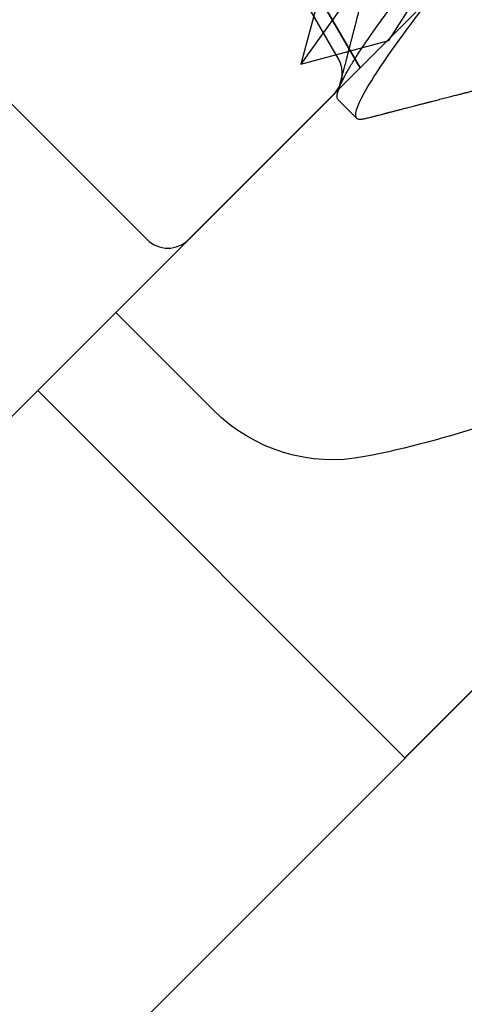
# Model space of a CAD drawing. Units: inches. Extents: x 0 to 266, y 0 to 43.
# Drawn here: x 105 to 105, y 6 to 6 of the extents above; entities that cross this region are included whole.
import ezdxf
from ezdxf import colors
from ezdxf.entities.mleader import LeaderData, LeaderLine
from ezdxf.math import Vec2, Vec3

# ---------------------------------------------------------------- set-up
doc = ezdxf.new("R2010")
doc.units = ezdxf.units.IN
doc.header["$LTSCALE"] = 0.25
doc.header["$MEASUREMENT"] = 0
doc.layers.add('Arcadia-Profile', color=6, linetype='Continuous')
doc.layers.add('Arcadia-Text', color=3, linetype='Continuous')
doc.styles.get("Standard").update_dxf_attribs({"font": 'ARIALN.TTF'})

# ---------------------------------------------------------------- blocks, each defined once
blk = doc.blocks.new('*U322')
at = {"layer": 'Arcadia-Profile'}
blk.add_line((0.1641071400198726, 0.1079999960400499), (0.1551785707738169, 0.1079999960400499), dxfattribs=at)
for points, knots in [([(0.1532617283577018, 0.1062855650331542), (0.15337322259915, 0.1064721138045712), (0.1536241815533437, 0.1068920106886964), (0.154006368963973, 0.1073637188595811), (0.1544077236004213, 0.1077328390844769), (0.1547990530029217, 0.1079581585998426), (0.1550524569997549, 0.1079860934565957), (0.1551785707738169, 0.1079999960400499)], [0, 0, 0, 0, 0.1683230520913248, 0.3788731738166313, 0.5877511272078018, 0.7948325131038293, 1, 1, 1, 1]), ([(0.155178570932005, 0.1079999986652353), (0.1564672991957892, 0.1079999986652353), (0.1579695167735053, 0.1053715254112788), (0.1611167655107089, 0.094423276217249), (0.1627530187138184, 0.0861148873003472), (0.1650203562466466, 0.0709698852797303), (0.1657452196736742, 0.0654932640428072), (0.1670995023044917, 0.0540708010167563), (0.1677296403860637, 0.0481366959106566), (0.1698506488870741, 0.0288949067894748), (0.1714407779226192, 0.0144692561790052), (0.1746306492223297, -0.014469256251985), (0.1762207782575338, -0.0288949068593354), (0.1783417867576915, -0.0481366959727723), (0.1789719248389296, -0.0540708010759374), (0.1803262074703795, -0.0654932640988477), (0.1810510708976807, -0.0709698853335255), (0.1833184084311199, -0.0861148873455235), (0.1849546616343502, -0.0944232762540693), (0.1881019103711239, -0.1053715254296748), (0.1896041279469287, -0.1079999986737405), (0.1908928562113985, -0.1079999986652282)], [0, 0, 0, 0, 0.125, 0.125, 0.25, 0.25, 0.3125, 0.3125, 0.3749999999999999, 0.3749999999999999, 0.5, 0.5, 0.625, 0.625, 0.6875, 0.6875, 0.7499999999999999, 0.7499999999999999, 0.8749999999999998, 0.8749999999999998, 1, 1, 1, 1]), ([(0.1641071400198726, 0.1079999960400499), (0.1642434458831943, 0.1079838469989838), (0.1645174235598894, 0.1079513870838866), (0.1649414712898078, 0.1076870807149959), (0.165376896982302, 0.1072599659619868), (0.1658237523478938, 0.1066509801168323), (0.1662809289310125, 0.1058616521842737), (0.1667385570972115, 0.1049076592821905), (0.1671951208006348, 0.1038003999392814), (0.1676492269897984, 0.1025512307986958), (0.1681088719087356, 0.1011392536290145), (0.1685730272787325, 0.0995659498847772), (0.1690406461090568, 0.0978336417516275), (0.1695106543133598, 0.0959454208921216), (0.1699819478506512, 0.093905095410868), (0.1704534257333741, 0.0917172513702482), (0.170923979637287, 0.0893871371506521), (0.171389719614595, 0.0869352707064764), (0.1718496404801577, 0.0843709142303197), (0.1723027694197796, 0.0817034826981029), (0.1727509129082101, 0.0789246339191365), (0.1732048171802241, 0.0759657670171095), (0.1736630052880237, 0.0728251931191295), (0.1741238580705726, 0.0695028286312436), (0.1745746964264221, 0.0660892298867282), (0.1750146187354744, 0.0625950941262659), (0.1754427620132439, 0.0590311348850179), (0.175851151135852, 0.0554719462428039), (0.1762418424767347, 0.0519104398895962), (0.1766363739357928, 0.0483357788795331), (0.177041098066379, 0.0446628900514128), (0.1774563983661608, 0.0408956511179781), (0.1778813418984271, 0.0370404097185357), (0.1783152441356357, 0.0331041052048846), (0.1787572444083203, 0.0290942652037529), (0.1792064682214907, 0.025018916601212), (0.1796619752517294, 0.0208865845635558), (0.1801200143181738, 0.0167312061076714), (0.1805795086024986, 0.0125627296462838), (0.1810393513031272, 0.0083909722330517), (0.1815012943561029, 0.0042002422817831), (0.1819766079975373, -0.0001118208171391), (0.1824642329141284, -0.0045355141635355), (0.1829628549389213, -0.0090590364405472), (0.1834588499361018, -0.0135587014731158), (0.1839509271453359, -0.018022835992511), (0.1844378335058785, -0.0224400678110683), (0.18490929480582, -0.0267170876765093), (0.1853645598433964, -0.0308473381655716), (0.1858031514242135, -0.0348261445033344), (0.1862332439268428, -0.0387280728059523), (0.1866540979565556, -0.0425458487440054), (0.1870648511719146, -0.0462727818054631), (0.1874652096403473, -0.0499027663724121), (0.1878541201751211, -0.0534386918735876), (0.1882385683833831, -0.0568974624791494), (0.1886357064189852, -0.06029368837536), (0.189040460381694, -0.0636136688085856), (0.1894530334445576, -0.0668502579740036), (0.1898722845606393, -0.0699964805721081), (0.1903000347723562, -0.0730631383101255), (0.1907471167699697, -0.0761218398788231), (0.1912132535604982, -0.0791544920120657), (0.1916978946205532, -0.0821412860346413), (0.1921881649188641, -0.0849967917881287), (0.1926828373814153, -0.0877121240685597), (0.1931806216907716, -0.0902790262591893), (0.193670704116883, -0.0926440400378539), (0.194151751913445, -0.0948111805580396), (0.1946226313238597, -0.0967858602866798), (0.1950917196830168, -0.0986066716530303), (0.1955579677382637, -0.1002701350560855), (0.1960202917695213, -0.1017734851514831), (0.1964776491331079, -0.1031147709552371), (0.1969290354783126, -0.1042928013575732), (0.1973735222085295, -0.10530712808945), (0.1978101722586558, -0.1061581346447156), (0.1982356485953112, -0.1068427945958348), (0.1986493321648872, -0.1073661603146263), (0.1990505526956312, -0.1077338377752284), (0.1994419342393314, -0.1079518374314006), (0.199831500309056, -0.1080259784360038), (0.200231735388698, -0.1079433759963635), (0.2006556854900019, -0.1076908017369291), (0.2010914206777414, -0.1072531158917656), (0.2014532091255283, -0.1067837931597282), (0.2016718437961664, -0.1063957241804019), (0.2017389469122683, -0.1062766184699484)], [0, 0, 0, 0, 0.0118602688637821, 0.0238393920048466, 0.0359294062120918, 0.048121828582858, 0.0604076845480448, 0.0727775328232483, 0.084508675001285, 0.0962971445243232, 0.1081340563891987, 0.1200103412648622, 0.1319167354299224, 0.1438437948163742, 0.155782002581532, 0.167721784539177, 0.179653565389073, 0.1915678056709343, 0.2032430725817384, 0.214883449582836, 0.2264802512251689, 0.2380250102206107, 0.25042401787433, 0.2627427141198582, 0.2749714921962536, 0.2871011940898855, 0.2991231444475905, 0.3110291965677086, 0.3221823104405411, 0.3334260136165348, 0.344771855033471, 0.3562129289166882, 0.3677419508747348, 0.3793512554666741, 0.3910328198318297, 0.4027782777006702, 0.4145789798879778, 0.4264260107177379, 0.4380977740962185, 0.4497966013694385, 0.4615135389118481, 0.4732395526357912, 0.4859019536989602, 0.4985529258005847, 0.5111811041574227, 0.5237752449204951, 0.5363243015894992, 0.548817460082492, 0.5605361575911431, 0.5721872974371393, 0.5837626408535214, 0.5952543234882784, 0.6066548365455153, 0.617957066043481, 0.6291542860063535, 0.6403186268178099, 0.6515870150031118, 0.6629559552249396, 0.6742130115986135, 0.6855533153953953, 0.6969695473887115, 0.7084540307157408, 0.720923322784457, 0.7334525310855621, 0.7460309409614411, 0.758647595336978, 0.7712912939414373, 0.7839507088629789, 0.7958909917541818, 0.8078255252924837, 0.8197447561788969, 0.8316391940455407, 0.8434994837149205, 0.8553164204255054, 0.8670810227017369, 0.8787845430696968, 0.890418527675734, 0.9019748302258731, 0.9132416460761094, 0.924418984528107, 0.9355001849965155, 0.9464789701831166, 0.9583392366033828, 0.9703183597444472, 0.9824083752226469, 0.9946007975934131, 1, 1, 1, 1]), ([(0.1532625143902777, 0.1062994890387969), (0.1530053033572045, 0.1058610529678674), (0.1525178133798271, 0.1050300886513398), (0.1518266559545829, 0.103852549449627), (0.1512161023758267, 0.1028126780324428), (0.1506861331656921, 0.1019103623146407), (0.1502367667492983, 0.1011454929641147), (0.1498894983008796, 0.1005545409155033), (0.1496325734595345, 0.1001174238556928), (0.1494542492708533, 0.0998140686217539), (0.1493212744492531, 0.0995878720937924), (0.1492237428606238, 0.0994219812524904), (0.1491363148101854, 0.0992732910239838), (0.1490313780262085, 0.0990948164185426), (0.1488734413427473, 0.0988262343173432), (0.1486527332448908, 0.0984509531551012), (0.1483637038920698, 0.0979595795035238), (0.1480376252745614, 0.0974053246097242), (0.1477003360444051, 0.0968321553287766), (0.147282629420026, 0.0961224931055469), (0.1468060393291566, 0.095313038109623), (0.146302196550554, 0.0944576437024978), (0.1458571606575774, 0.0937023294325883), (0.1454318780881678, 0.0929807764862574), (0.1449723370184017, 0.0922013399446087), (0.1445451206031905, 0.0914770154734797), (0.1441633869321883, 0.0908300070571002), (0.1438418193730655, 0.0902851233629392), (0.1435132646731603, 0.0897285495290348), (0.1431792772504252, 0.089162918693944), (0.1428451800177051, 0.0885972996470415), (0.1425378587896198, 0.0880771200398698), (0.1422901102803884, 0.087657922713511), (0.1421169162267546, 0.087364909960705), (0.1419849926140131, 0.0871417481514527), (0.1418506619989692, 0.0869145297845933), (0.1416827788754347, 0.0866306295235546), (0.1414769412369061, 0.0862825736400552), (0.1411840102990212, 0.0857873671391261), (0.140792832536512, 0.085126282572972), (0.1403143510184464, 0.0843180328404927), (0.1398123325101075, 0.0834704484947508), (0.1393125528748129, 0.0826270693335758), (0.1388186220127956, 0.0817940196685143), (0.138330550602678, 0.0809712894671435), (0.137868063429341, 0.0801921149513163), (0.1374307237258669, 0.0794556772411639), (0.1370186044745338, 0.0787620670164628), (0.1366240064709814, 0.0780982669687376), (0.1362643724801664, 0.0774935794984373), (0.1359566404633767, 0.0769763730037028), (0.1357057580364227, 0.0765548678934494), (0.1355115909004709, 0.0762287523530674), (0.1353448279416085, 0.0759487128725454), (0.1351540640633679, 0.0756284513294716), (0.1348880561134038, 0.0751819806466401), (0.1345450896471476, 0.0746066123699691), (0.1341639845022513, 0.0739675889216116), (0.1337835551047064, 0.0733300587393941), (0.1334222330099024, 0.0727248852461315), (0.133080027958357, 0.0721520259385855), (0.1327544718152751, 0.071607329023891), (0.1324394196484739, 0.0710804585247047), (0.1321286652846503, 0.0705610413940079), (0.1318184699844238, 0.0700428326861129), (0.1315744470591795, 0.0696353192915211), (0.1314337735656252, 0.0694005720178908), (0.1313963679892822, 0.0693381518927936)], [0, 0, 0, 0, 0.0355120632197246, 0.0673057243645633, 0.0953842045575878, 0.1197500798738251, 0.1404059578562474, 0.1573534838920266, 0.1676314762765823, 0.1758250546198611, 0.1819347603982918, 0.1859607731424719, 0.1892678532080753, 0.1939842007385116, 0.2004241640825009, 0.2110342318875932, 0.2243986815090926, 0.240248601176798, 0.2559567012620834, 0.2708567262651531, 0.2977731110811274, 0.3215750894987811, 0.3402062479702338, 0.359013853349573, 0.3800835254346545, 0.40341323408043, 0.4177574308383174, 0.4325608797521642, 0.4476105660647564, 0.4629063735500816, 0.4784480361626838, 0.4935014783927711, 0.5051134833762703, 0.5124638954038693, 0.5172786815351209, 0.5232229413512517, 0.5309034684287925, 0.5403199962408677, 0.5514717902204548, 0.5710975816100509, 0.5939815168787784, 0.6170855961642858, 0.6399132787867517, 0.6624644331107229, 0.6847392376270346, 0.7067379226025338, 0.7257603157677128, 0.7445711818283451, 0.7630979224677559, 0.7797048527060417, 0.7937182066850962, 0.8051395735786921, 0.813970720141255, 0.8202316743378695, 0.8279077022620032, 0.8400112247582583, 0.8565369747587736, 0.8746996823622097, 0.8919866038097922, 0.9083984678278403, 0.923936179115434, 0.9386003551397744, 0.9527268818436885, 0.9668192406695766, 0.9808824985985181, 0.9949165891874756, 0.9999999999999998, 0.9999999999999998, 0.9999999999999998, 0.9999999999999998]), ([(0.1895212736195368, 0.0666183462625014), (0.1893986636700546, 0.0668224215079292), (0.1891755840365548, 0.0671937211548723), (0.1888743772540913, 0.0676954765377857), (0.1886396844537614, 0.0680865889023039), (0.1884701998996405, 0.0683691503174728), (0.1883439718694042, 0.068579629073291), (0.1882051102302959, 0.0688112375924988), (0.1880159495150337, 0.0691268136573342), (0.1877594774845086, 0.0695548486547395), (0.1869838513741122, 0.070849990938207), (0.1861980896942406, 0.0721642743602189), (0.185429994676447, 0.0734509843954072), (0.1851761678238581, 0.0738763781343366), (0.1849593554276332, 0.0742398479998343), (0.1847805450091009, 0.0745396926655886), (0.1846174261011484, 0.0748133050887248), (0.1844229296001174, 0.0751395958995147), (0.184162691557038, 0.0755763222054924), (0.1838452240654646, 0.0761093127877359), (0.183507227070244, 0.0766770289149577), (0.183107535676271, 0.0773486572721467), (0.1826554714856634, 0.0781087187824738), (0.1821686869822478, 0.078927663395767), (0.1817331943558145, 0.0796607381738923), (0.1813906899056405, 0.0802375650343734), (0.1810914787648201, 0.0807416310387268), (0.1807837658622091, 0.0812602073776603), (0.1804176983716346, 0.0818773376976978), (0.1800291838519428, 0.0825325859510784), (0.1795651372280957, 0.0833155764160338), (0.1790459789884053, 0.0841919946929366), (0.178489636480947, 0.0851317496755613), (0.1780112071802691, 0.0859403171605493), (0.1776233519062416, 0.0865960638009966), (0.1773623683768193, 0.0870374665702727), (0.1771976932628512, 0.0873160306854502), (0.1770784301573229, 0.087517785741241), (0.1769247302478547, 0.0877778313415263), (0.1767149325429536, 0.0881328630490686), (0.1764553544921839, 0.0885722029915996), (0.1761689176361685, 0.0890571433663468), (0.1758788343138775, 0.0895483623122218), (0.1755075925662624, 0.0901771933014644), (0.1750670700363379, 0.0909236126689521), (0.1745437876829037, 0.0918106552932869), (0.1740884768141164, 0.0925827503093615), (0.1736794717978149, 0.0932765934572331), (0.1733208209986117, 0.0938851546706587), (0.172968073401691, 0.0944838812316178), (0.1726558257743598, 0.095013976071165), (0.1724264760171863, 0.0954034338883574), (0.1722656376293621, 0.0956765760298168), (0.1721296151765479, 0.0959076189887043), (0.1719660990064824, 0.0961853416857608), (0.1717566340448471, 0.0965412027921389), (0.171430793521214, 0.0970948178331455), (0.1709954182216897, 0.0978347576650123), (0.1704821797758704, 0.0987073183691649), (0.1699930080823293, 0.0995392382371208), (0.169552740506191, 0.1002882134660723), (0.1691612359940038, 0.1009543915076847), (0.1688018464884458, 0.1015660719843225), (0.1683958216731582, 0.1022572562423321), (0.1679045040496589, 0.1030938469333975), (0.1673128253540241, 0.1041016637266239), (0.1666782952756378, 0.1051828039918874), (0.1662434329437055, 0.1059240713857861), (0.1660235286912375, 0.1062989207120353)], [0, 0, 0, 0, 0.0154877087458013, 0.0281787277888335, 0.038070067455911, 0.0451596662427101, 0.0496130467469954, 0.0540357018674621, 0.0627269166545712, 0.073547790435117, 0.0864965146535487, 0.1609322781170124, 0.1731595981447862, 0.1839794695062961, 0.1931571589450311, 0.2006914710874743, 0.2066902730041916, 0.2138793393903163, 0.2254023160569267, 0.2397618310153463, 0.2542361194806453, 0.2683833299851037, 0.2906042428678437, 0.3117645594368906, 0.3303585211921014, 0.3460730725998966, 0.3554055147277068, 0.3684911441406915, 0.3852996201179486, 0.4020830795601244, 0.4180460134093489, 0.4445084245411344, 0.4683484748338106, 0.489090001479134, 0.5056271520468067, 0.5179115616075572, 0.5224493844097501, 0.5266785620098928, 0.5331578478276939, 0.5420998492492394, 0.553505260169897, 0.5663536925337952, 0.5787385133740952, 0.5906163239205592, 0.6138577843173671, 0.6351212121424485, 0.6576135907043726, 0.6721677511878779, 0.6875163053081244, 0.7035661062139127, 0.7173743137903072, 0.727539086206514, 0.7329688830760908, 0.737994989622278, 0.7449802682832404, 0.753934266671487, 0.7648571632793856, 0.786769085690658, 0.8097833541654431, 0.8307110818188334, 0.8495508703324018, 0.8663015226625395, 0.8809782763291584, 0.8957026328410295, 0.9184491066986886, 0.944092304571609, 0.9717282020821514, 1, 1, 1, 1])]:
    blk.add_open_spline(points, degree=3, knots=knots, dxfattribs=at)
blk = doc.blocks.new('*U324')
at = {"layer": 'Arcadia-Profile'}
blk.add_line((0.0509652390126831, -0.1084467404184703), (0.0151684748458223, 0.108465570948125), dxfattribs=at)
at = {"layer": 'Arcadia-Profile', "linetype": 'Continuous'}
blk.add_lwpolyline([(-0.1327391010107419, 0.0176608579088473), (-0.1506116022231083, 0.0176608579088473, -0.0699950618869515), (-0.1327391010107419, 0.1093833780160871), (-0.1332305886193268, 0.1093833780160871, -0.0650521145257653), (-0.0944667944277313, 0.1872999405575069, -0.2498171952144151), (-0.0471774991279119, 0.2125000000000003), (0, 0.2125000000000003), (0, -0.2125000000000003), (-0.0471774991279119, -0.2125000000000003, -0.2498171952144151), (-0.0944667944277313, -0.1872999405575051, -0.0650521145257657), (-0.1332305886193268, -0.1093833780160853), (-0.1327391010107419, -0.1093833780160853, -0.069995061886951), (-0.1506116022231083, -0.0176608579088473), (-0.1327391010107419, -0.0176608579088473, -0.0278292034914082)], format="xyb", close=True, dxfattribs=at)
at = {"layer": 'Arcadia-Profile'}
blk.add_lwpolyline([(0.0509652390126831, -0.1084467404184703), (0.0664520432709139, -0.0816228006517363), (0.0306255976515217, 0.0816410489116866), (0.0151684748458223, 0.108465570948125), (-0.0003136026839741, 0.0816422219641311), (0.0355128429354181, -0.0816228006517363)], close=True, dxfattribs=at)

msp = doc.modelspace()

# ---------------------------------------------------------------- linework, layer by layer
at = {"layer": 'Arcadia-Profile'}
for points in [[(105.9880012977827, 7.91158065511496), (105.9880012977827, 6.823001376359428, -0.198912367379112), (105.9850723655946, 6.815930308547549), (105.5516942454048, 6.382552188357777), (105.5234099741573, 6.382552188357777), (105.5234099741573, 6.35426791711032), (105.3607754144846, 6.191633357437638), (105.2359710736195, 6.31643769830265), (105.3455046085036, 6.425971233186686), (105.3241748626509, 6.462915436715974), (105.4430467257995, 6.581787299864529), (105.4799909293288, 6.560457554011904), (105.8085723741002, 6.889038998783263, 0.198912367379112), (105.8115013062884, 6.896110066595142), (105.8115013062883, 7.019811784210915, 0.9999999999999998), (105.8115013062883, 7.039811784210925), (105.8115013062884, 7.119811784210924, 0.9999999999999998), (105.8115013062883, 7.13981178421092), (105.8115013062884, 7.286580655115216), (105.8623128026742, 7.910769298247885, 0.4382089316849821)], [(103.9943815074005, 5.917960864732734), (105.0829607861561, 5.917960864732762, 0.198912367379112), (105.0900318539679, 5.920889796920903), (105.5234099741577, 6.354267917110732), (105.5234099741577, 6.382552188358189), (105.5516942454052, 6.382552188358189), (105.7143288050778, 6.5451867480309), (105.5895244642128, 6.66999108889594), (105.4799909293288, 6.560457554011904), (105.4430467257995, 6.581787299864529), (105.3241748626509, 6.462915436716002), (105.3455046085036, 6.425971233186686), (105.0169231637322, 6.09738978841527, -0.198912367379112), (105.0098520959203, 6.094460856227129), (104.8861503783045, 6.094460856227158, -0.9999999999999998), (104.8661503783046, 6.094460856227158), (104.7861503783045, 6.094460856227158, -0.9999999999999998), (104.7661503783045, 6.094460856227158), (104.6193815074003, 6.094460856227158), (103.9951928642676, 6.043649359841268, -0.4382089316849821)], [(105.0161088471568, 6.624688215931769), (105.2730941513909, 6.367702911697747, 0.4142135623724967), (105.2872362870146, 6.367702911697747), (105.3365432251909, 6.417009849873949, 0.3394542588629257), (105.3381324114168, 6.429080917685794), (105.3031461895913, 6.489678831452394)]]:
    msp.add_lwpolyline(points, format="xyb", dxfattribs=at)

# ---------------------------------------------------------------- block references
at = {"layer": 'Arcadia-Profile', "lineweight": -3, "rotation": 135}
msp.add_blockref('*U324', (105.412747768916, 6.493214393599111), dxfattribs=at)
at = {"layer": 'Arcadia-Profile', "rotation": 135}
msp.add_blockref('*U322', (105.5304810419702, 6.375481120546339), dxfattribs=at)

# ---------------------------------------------------------------- leaders
at = {"layer": 'Arcadia-Text', "lineweight": -3}
ml = msp.add_multileader_mtext('Standard', dxfattribs=at)
ml.set_content('\\A1;OPG2087HS', color=256)
ml.set_leader_properties()
ml.build(insert=Vec2(0, 0))
ml.multileader.update_dxf_attribs({"dogleg_length": 0.1875, "arrow_head_size": 0.24})
ctx = ml.context
ctx.base_point, ctx.char_height, ctx.arrow_head_size, ctx.landing_gap_size, ctx.plane_origin, ctx.plane_x_axis, ctx.plane_y_axis = Vec3(102.347525304824, 4.155961445402628), 0.1875, 0.24, 0.125, Vec3(104.3782649224278, -0.0626134399595308), Vec3(1, 2e-16), Vec3(-2e-16, 1)
ctx.text_align_type = 2
notes = []
notes.append((ctx, [(1, (1, 1, 0), (104.016693108371, 4.155961445402628), (-1, -2e-16), 0.1875, [(0, [(105.6747308552612, 6.211588461805195)], 0, [])])]))
ctx.mtext.insert, ctx.mtext.text_direction, ctx.mtext.rotation, ctx.mtext.alignment, ctx.mtext.flow_direction = Vec3(103.704193108371, 4.251310183465385), Vec3(1, 2e-16), 2e-16, 3, 5
for ctx, leaders in notes:
    for number, flags, end, landing, length, lines in leaders:
        leader = LeaderData()
        leader.index, (leader.has_last_leader_line, leader.has_dogleg_vector, leader.attachment_direction) = number, flags
        leader.last_leader_point, leader.dogleg_vector, leader.dogleg_length = Vec3(end), Vec3(landing), length
        for number, points, colour, breaks in lines:
            line = LeaderLine()
            line.index, line.vertices, line.color, line.breaks = number, Vec3.list(points), colors.encode_raw_color(colour), breaks
            leader.lines.append(line)
        ctx.leaders.append(leader)

doc.saveas('drawing.dxf')
